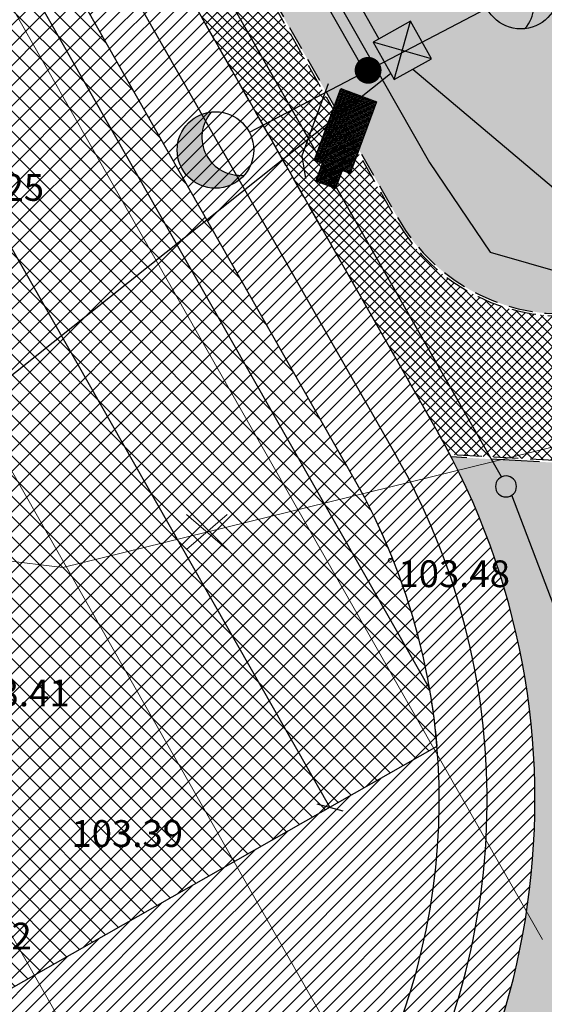
# Model space of a CAD drawing. Units: metres. Extents: x 553197 to 553466, y 334774 to 335014.
# Drawn here: x 553306 to 553320, y 334894 to 334920 of the extents above; entities that cross this region are included whole.
import ezdxf
from ezdxf.enums import TextEntityAlignment as Align

# ---------------------------------------------------------------- set-up
doc = ezdxf.new("R2010")
doc.units = ezdxf.units.M
doc.header["$MEASUREMENT"] = 0
doc.linetypes.add('0', pattern=[0.2, 0.1, 0.1])
doc.linetypes.add('DASHED', pattern=[19.049999999999997, 12.7, -6.35])
for name, color, linetype, lineweight in [('0-dr', 144, 'Drenaza_Dr', 0), ('00_ietve_apm', 122, 'DASHED', 30), ('Elektroapgāde proj.', 182, 'Continuous', 25), ('Level 32', 33, 'Continuous', 0), ('Level 58', 7, 'Continuous', 0), ('Level 7', 7, 'Continuous', 0), ('Nojaucams', 1, '0', 0), ('Vājstrāvas tīkls', 202, 'Continuous', 25)]:
    doc.layers.add(name, color=color, linetype=linetype, lineweight=lineweight)
for name, color, linetype in [('0-u1', 160, 'Udensapgade_U1'), ('Brugis proj', 253, 'Continuous'), ('Jaunais', 5, 'Continuous'), ('Sporta segums', 41, 'Continuous'), ('Sporta zale proj', 92, 'Continuous'), ('Zale proj', 92, 'Continuous')]:
    doc.layers.add(name, color=color, linetype=linetype)
doc.styles.add('DIM', font='romlatsw.shx')
doc.styles.add('Style-font001', font='font001.shx')
doc.linetypes.add('Drenaza_Dr', pattern='A,0.5,-0.2,["Dr",Standard,S=0.1,R=0,X=-0.1,Y=-0.05],-0.2', length=0.9)
doc.linetypes.add('el_kab_zemspr', pattern='A,2,-0.45,[19,dgnlstyle-jaun500.shx,S=0.001190476190476191,R=0,X=0,Y=0],-0.45,2', length=4.9)
doc.linetypes.add('Udensapgade_U1', pattern='A,0.5,-0.2,["U1",Standard,S=0.1,R=0,X=-0.1,Y=-0.05],-0.2', length=0.9)
doc.dimstyles.new('M500', dxfattribs={"dimtxt": 1, "dimasz": 0.5, "dimexe": 0.5, "dimexo": 0.5, "dimgap": 0.1, "dimtad": 0, "dimrnd": 0.001, "dimzin": 0, "dimdsep": 46, "dimtxsty": 'DIM', "dimblk": 'OBLIQUE', "dimcen": 0, "dimclrd": 256, "dimclre": 256, "dimclrt": 256, "dimadec": 0, "dimazin": 0, "dimtfac": 1, "dimtofl": 0, "dimtmove": 1, "dimatfit": 3, "dimldrblk": 'OBLIQUE', "dimfxl": 0, "dimtolj": 1, "dimtzin": 0, "dimarcsym": 0})
pattern_1 = [(45, (0, 0), (-0.2651650429449553, 0.2651650429449554), []), (135, (0, 0), (-0.2651650429449554, -0.2651650429449553), [])]
pattern_2 = [(45, (0, 0), (-0.1767766952966369, 0.1767766952966369), [])]
pattern_3 = [(0, (0, 0), (0.03125, 0.0625), [0, -0.0625])]

# ---------------------------------------------------------------- blocks, each defined once
blk = doc.blocks.new('_Oblique')
at = {"color": 0, "linetype": 'ByBlock', "lineweight": -2}
blk.add_line((-0.5, -0.5), (0.5, 0.5), dxfattribs=at)
blk = doc.blocks.new('*D25')
at = {"lineweight": -2}
for p, q in [((553284.2867310848, 334951.6549887524), (553298.0788918675, 334927.4024362899)), ((553313.9472919077, 334899.4989619514), (553300.1551311251, 334923.7515144139))]:
    blk.add_line(p, q, dxfattribs=at)
at = {"layer": 'Defpoints', "color": 0}
for p in [(553284.2867310848, 334951.6549887524), (553284.2867310848, 334951.6549887524), (553313.9472919077, 334899.4989619514)]:
    blk.add_point(p, dxfattribs=at)
at = {"lineweight": -2, "xscale": 0.5, "yscale": 0.5, "zscale": 0.5}
for p, rotation in [((553284.2867310848, 334951.6549887524), 119.6264152747926), ((553313.9472919077, 334899.4989619514), 299.6264152747926)]:
    blk.add_blockref('_Oblique', p, dxfattribs=dict(at, rotation=rotation))
at = {"insert": (553299.1170114963, 334925.5769753519), "char_height": 1, "attachment_point": 5, "rotation": 299.62641527479263, "style": 'DIM'}
blk.add_mtext('\\A1;60.00', dxfattribs=at)
blk = doc.blocks.new('*D31')
at = {"lineweight": -2}
blk.add_line((553313.1028237442, 334890.7787471026), (553313.9335772011, 334890.2221065599), dxfattribs=at)
at = {"layer": 'Defpoints', "color": 0}
for p in [(553299.8107684333, 334899.6849957862), (553313.9335772011, 334890.2221065599)]:
    blk.add_point(p, dxfattribs=at)
at = {"lineweight": -2, "xscale": 0.5, "yscale": 0.5, "zscale": 0.5, "rotation": 326.1762142112115}
blk.add_blockref('_Oblique', (553313.9335772011, 334890.2221065599), dxfattribs=at)
at = {"insert": (553311.0219841329, 334892.1729991287), "char_height": 1, "attachment_point": 5, "rotation": 326.1762142112115, "style": 'DIM'}
blk.add_mtext('\\A1;R17.00', dxfattribs=at)
blk = doc.blocks.new('*D32')
at = {"lineweight": -2}
blk.add_line((553318.1640863738, 334890.5523225422), (553317.2688025718, 334890.9978187979), dxfattribs=at)
at = {"layer": 'Defpoints', "color": 0}
for p in [(553299.8107684335, 334899.6849957862), (553317.2688025718, 334890.9978187979)]:
    blk.add_point(p, dxfattribs=at)
at = {"lineweight": -2, "xscale": 0.5, "yscale": 0.5, "zscale": 0.5, "rotation": 153.5449065608867}
blk.add_blockref('_Oblique', (553317.2688025718, 334890.9978187979), dxfattribs=at)
at = {"insert": (553320.406559135, 334889.4364604919), "char_height": 1, "attachment_point": 5, "rotation": 333.5449065608867, "style": 'DIM'}
blk.add_mtext('\\A1;R19.50', dxfattribs=at)
blk = doc.blocks.new('___Videokamera_areja')
at = {"linetype": 'ByBlock', "lineweight": -2}
h = blk.add_hatch(dxfattribs=at)
h.set_pattern_fill('ANSI31', color=0, scale=50, style=0)
h.set_pattern_definition([(45, (0, 0), (-4.419417382415921, 4.419417382415922), [])])
h.paths.add_polyline_path([(200, 100), (-200, 100), (-200, -100), (200, -100), (200, -55), (300, -55), (300, 55), (200, 55)])
at = {"color": 0, "linetype": 'ByBlock', "lineweight": -2}
for points in [[(-200, 170), (200, 170), (303.923048454104, 110)], [(200, 100), (-200, 100), (-200, -100), (200, -100), (200, -55), (300, -55), (300, 55), (200, 55), (200, 100)]]:
    blk.add_lwpolyline(points, dxfattribs=at)
blk = doc.blocks.new('lampa')
at = {"ltscale": 10}
blk.add_hatch(color=256, dxfattribs=at).paths.add_polyline_path([(0.9312147588665467, 4.135529050778132, 0.09353752435846657), (1, 4.500000000058208, 1), (-1, 4.500000000058208, 0.09353752435846657), (-0.9312147588665466, 4.135529050778132, -0.6824731294996614)])
blk.add_line((0, 3.500000000058208), (0, 0), dxfattribs=at)
at = {"ltscale": 10, "const_width": 0.35}
blk.add_lwpolyline([(-0.1749999999883585, 5.820766091346741e-11, 1), (0.1749999999883585, 5.820766091346741e-11, 1)], format="xyb", close=True, dxfattribs=at)
at = {"ltscale": 10}
blk.add_circle((0, 4.500000000058208), 1, dxfattribs=at)
blk.add_arc((0, 3.771058101498056), 1, 21.37502765017418, 158.6249723498258, dxfattribs=at)

msp = doc.modelspace()

# ---------------------------------------------------------------- hatches: boundary and pattern name
at = {"layer": 'Brugis proj'}
h = msp.add_hatch(dxfattribs=at)
h.set_pattern_fill('ANSI37', color=253, scale=1.5, style=0)
h.set_pattern_definition([(45, (0, 0), (-0.1325825214724776, 0.1325825214724777), []), (135, (0, 0), (-0.1325825214724777, -0.1325825214724776), [])])
edge = h.paths.add_edge_path()
edge.add_line((553347.1317587643, 334910.652905552), (553346.6992592124, 334912.4001731752))
edge.add_line((553346.6992592124, 334912.4001731752), (553332.088427798, 334908.782734325))
edge.add_arc((553330.8867796275, 334913.6361952497), 5.000004127315623, 249.4420213359032, 283.9059847335932, ccw=False)
edge.add_line((553329.1310029892, 334908.9546047433), (553325.8461970325, 334910.1865343713))
edge.add_arc((553326.3729299486, 334911.5910102291), 1.499999999936517, 188.0814026903896, 249.4420066719194, ccw=False)
edge.add_line((553324.8878259389, 334911.3801404115), (553324.6649547033, 334912.9497674422))
edge.add_line((553324.6649547033, 334912.9497674422), (553320.7290852958, 334912.3892088786))
edge.add_arc((553320.026185905, 334917.3395555782), 4.999999999996531, 209.6264152724894, 278.08140267684064, ccw=False)
edge.add_line((553315.6798503381, 334914.8678421765), (553309.6257267735, 334925.5135960727))
edge.add_arc((553311.3642610003, 334926.5022814334), 2.000000000009987, 119.6264152706704, 209.6264152706704, ccw=False)
edge.add_line((553310.3755756397, 334928.2408156602), (553311.1637587084, 334928.689046733))
edge.add_line((553311.1637587084, 334928.689046733), (553307.9505312858, 334934.3392829699))
edge.add_line((553307.9505312858, 334934.3392829699), (553303.859133186, 334932.0125497117))
edge.add_line((553303.859133186, 334932.0125497117), (553316.761477144, 334909.3246780533))
edge.add_arc((553299.8107684418, 334899.6849957972), 19.49999998729168, 27.605424575818688, 29.62641525744033, ccw=False)
edge.add_line((553317.0908828129, 334908.720904541), (553324.399107756, 334908.3179770358))
edge.add_arc((553323.8486094989, 334898.3331409496), 9.999999999983146, 69.44200666784701, 86.84428206174778, ccw=False)
edge.add_line((553327.3601622739, 334907.6963133345), (553328.4989234899, 334907.269233714))
edge.add_arc((553330.8867795119, 334913.6361932581), 6.800002221887077, 249.4420124738983, 283.9059935954512)
edge.add_line((553332.5210212297, 334907.0354899451), (553347.1317587643, 334910.652905552))
edge = h.paths.add_edge_path()
edge.add_line((553379.9128573566, 334917.5221303534), (553379.4156400064, 334919.2509538761))
edge.add_line((553379.4156400064, 334919.2509538761), (553368.0465463746, 334916.4367725592))
edge.add_arc((553360.8382205205, 334945.5578995694), 29.99999999937613, 278.0825901562099, 283.90292089053315, ccw=False)
edge.add_line((553365.0562324527, 334915.855906786), (553356.3407835013, 334914.6182165093))
edge.add_arc((553360.8118761486, 334883.1341041584), 31.79999999982821, 98.08259015452403, 103.9059994023874)
edge.add_line((553353.1693921902, 334914.0020882023), (553346.6992592124, 334912.4001731753))
edge.add_line((553346.6992592124, 334912.4001731753), (553347.1317587643, 334910.6529055521))
edge.add_line((553347.1317587643, 334910.6529055521), (553353.6019856211, 334912.2548438223))
edge.add_arc((553360.8118761486, 334883.1341041582), 29.99999999999575, 98.08259015581791, 103.90599940355509, ccw=False)
edge.add_line((553356.5938642165, 334912.8360969422), (553361.7118669859, 334913.5629100185))
edge.add_line((553361.7118669859, 334913.5629100185), (553361.8397932821, 334913.0460968231))
edge.add_line((553361.8397932821, 334913.0460968231), (553379.9128573566, 334917.5221303534))
at = {"layer": 'Sporta segums'}
h = msp.add_hatch(dxfattribs=at)
h.set_pattern_fill('ANSI31', color=41, scale=2, style=0)
h.set_pattern_definition(pattern_2)
edge = h.paths.add_edge_path(flags=16)
edge.add_line((553262.4417670129, 334931.0066773003), (553285.0332275061, 334891.2811702199))
edge.add_arc((553299.8107684333, 334899.6849957861), 17.0000000000254, 209.6264152734926, 389.6264152734926)
edge.add_line((553314.5883093604, 334908.0888213523), (553291.996848867, 334947.8143284328))
edge.add_arc((553277.21930794, 334939.4105028666), 16.99999999998175, 29.62641527402765, 209.6264152740277)
edge = h.paths.add_edge_path()
edge.add_line((553257.7195651893, 334939.310339742), (553256.5640746441, 334941.3421892477))
edge.add_line((553256.5640746441, 334941.3421892477), (553252.2177390775, 334938.8704758458))
edge.add_line((553252.2177390775, 334938.8704758458), (553286.8217267039, 334878.0217779111))
edge.add_line((553286.8217267039, 334878.0217779111), (553291.1680622705, 334880.493491313))
edge.add_line((553291.1680622705, 334880.493491313), (553289.7554293312, 334882.977507778))
edge.add_arc((553299.8107684334, 334899.6849957861), 19.5000000000395, 238.9585254457376, 389.6264152736818)
edge.add_line((553316.7614771439, 334909.3246780532), (553294.1700166505, 334949.0501851338))
edge.add_arc((553277.2193079401, 334939.4105028666), 19.49999999987121, 29.62641527399954, 180.2943051047905)
h = msp.add_hatch(dxfattribs=at)
h.set_pattern_fill('ANSI31', color=41, scale=2, style=0)
h.set_pattern_definition(pattern_2)
h.paths.add_polyline_path([(553287.0917060007, 334953.2501472451, 0.6386450460517563), (553260.2778095499, 334938.0013782081)])
h.paths.add_polyline_path([(553316.7522668232, 334901.0941204439), (553289.9383703728, 334885.845351407, 0.6386450460257639)])
at = {"layer": 'Sporta zale proj', "linetype": 'Continuous', "lineweight": 0}
h = msp.add_hatch(dxfattribs=at)
h.set_pattern_fill('ANSI37', color=92, scale=3, style=0)
h.set_pattern_definition(pattern_1)
edge = h.paths.add_edge_path()
edge.add_line((553287.091706001, 334953.2501472452), (553260.2778095502, 334938.0013782082))
edge.add_arc((553277.2193079428, 334939.4105028681), 17.00000000275894, 184.7546844700849, 189.8764924830602)
edge.add_line((553260.4712516303, 334936.4945793696), (553288.7422771179, 334886.7819535092))
edge.add_arc((553299.8107684333, 334899.6849957862), 17.0000000000255, 229.3763380791343, 234.4981460860755)
edge.add_line((553289.938370373, 334885.8453514071), (553316.7522668234, 334901.094120444))
edge.add_arc((553299.8107684307, 334899.6849957848), 17.00000000282188, 4.75468446790186, 9.87649248421978)
edge.add_line((553316.5588247431, 334902.6009192836), (553288.2877992572, 334952.3135451421))
edge.add_arc((553277.2193079403, 334939.4105028664), 17.0000000000389, 49.37633807245282, 54.49814608466157)
h = msp.add_hatch(dxfattribs=at)
h.set_pattern_fill('ANSI37', color=92, scale=3, style=0)
h.set_pattern_definition(pattern_1)
h.paths.add_polyline_path([(553260.47125163, 334936.4945793701, 0.0863892483126884), (553262.4417670129, 334931.0066773002), (553285.0332275062, 334891.2811702197, 0.08638924835188809), (553288.7422771181, 334886.7819535088)])
h.paths.add_polyline_path([(553291.9968488669, 334947.814328433, 0.08638924830669782), (553288.2877992574, 334952.3135451418), (553316.558824743, 334902.6009192838, 0.08638924829474263), (553314.5883093603, 334908.0888213525)])
at = {"layer": 'Zale proj', "linetype": 'Continuous', "lineweight": 0}
h = msp.add_hatch(dxfattribs=at)
h.set_pattern_fill('DOTS,_I', color=92, style=2)
h.set_pattern_definition(pattern_3)
h.paths.add_polyline_path([(553302.2023507924, 334937.3542526376), (553303.1119413251, 334935.7548011495), (553302.7294637951, 334935.5372903701), (553301.8198732627, 334937.1367418583)], flags=16)
h.paths.add_polyline_path([(553303.2821256205, 334935.3621945698, -1), (553302.8821256206, 334935.3621945698, -1)], flags=16)
h.paths.add_polyline_path([(553303.4347874465, 334935.1870987698), (553304.3443779778, 334933.5876472809), (553303.9619004482, 334933.3701365018), (553303.0523099165, 334934.9695879904)], flags=16)
h.paths.add_polyline_path([(553306.625512186, 334932.2052858765), (553308.6523171752, 334928.6412907115), (553307.7830500617, 334928.1469480311), (553305.7562450726, 334931.7109431962)], flags=16)
h.paths.add_polyline_path([(553310.1227995281, 334925.9341767951), (553311.0323900597, 334924.3347253064), (553310.6499125296, 334924.1172145269), (553309.7403219984, 334925.7166660159)], flags=16)
h.paths.add_polyline_path([(553311.2025743554, 334923.9421187269, -1), (553310.8025743555, 334923.9421187269, -1)], flags=16)
h.paths.add_polyline_path([(553311.355236181, 334923.7670229268), (553312.2648267131, 334922.1675714384), (553311.8823491834, 334921.9500606591), (553310.972758651, 334923.5495121473)], flags=16)
h.paths.add_polyline_path([(553322.062, 334991.783), (553267.3306560278, 334981.3238892733), (553320.856, 334964.596), (553324.924, 334965.03)])
h.paths.add_polyline_path([(553301.2369231347, 334937.6088691569), (553304.3207517036, 334939.3626086658), (553303.5792376829, 334940.6665093358), (553300.4954091139, 334938.9127698268)], flags=24)
h.paths.add_polyline_path([(553314.818787973, 334917.9967276953), (553317.7370418537, 334919.6563066935), (553316.9955278334, 334920.9602073635), (553314.0772739527, 334919.3006283653)], flags=24)
edge = h.paths.add_edge_path()
edge.add_line((553303.8294726249, 334932.064705739), (553307.972749345, 334934.4216527636))
edge.add_line((553307.972749345, 334934.4216527636), (553311.2463495578, 334928.666991581))
edge.add_line((553311.2463495578, 334928.666991581), (553310.4052362004, 334928.1886596333))
edge.add_arc((553311.3642610002, 334926.5022814333), 1.939999999982113, 119.6264152683333, 209.6264152706775)
edge.add_line((553309.6778828002, 334925.5432566335), (553315.732006365, 334914.8975027372))
edge.add_arc((553320.026185905, 334917.339555578), 4.939999999889251, 209.6264152719275, 278.1057272427915)
edge.add_line((553320.7227268596, 334912.4489083103), (553324.7159204893, 334913.0176316203))
edge.add_line((553324.7159204893, 334913.0176316203), (553324.9472300992, 334911.3885752039))
edge.add_arc((553326.3729299486, 334911.591010229), 1.440000000016487, 188.0814026953696, 196.7210866812272)
edge.add_line((553324.9938179408, 334911.176703495), (553328.306, 334911.647))
edge.add_line((553328.306, 334911.647), (553320.856, 334964.596))
edge.add_line((553320.856, 334964.596), (553267.3306560278, 334981.3238892733))
edge.add_line((553267.3306560278, 334981.3238892733), (553272.1853690549, 334958.249543694))
edge.add_arc((553277.2193079401, 334939.4105028667), 19.499999999886, 29.626415274466012, 104.9603601897179, ccw=False)
edge.add_line((553294.1700166503, 334949.0501851339), (553303.8294726249, 334932.064705739))
h = msp.add_hatch(dxfattribs=at)
h.set_pattern_fill('DOTS', color=92, style=0)
h.set_pattern_definition(pattern_3)
edge = h.paths.add_edge_path()
edge.add_line((553271.0274359658, 334905.7949362128), (553268.2805518883, 334904.2328133425))
edge.add_line((553268.2805518883, 334904.2328133425), (553259.01, 334899.87))
edge.add_line((553259.01, 334899.87), (553262.367112054, 334883.6385261854))
edge.add_line((553262.367112054, 334883.6385261854), (553276.3400993033, 334886.4495054993))
edge.add_arc((553277.4008954325, 334881.6905391396), 4.875761401055716, 47.451615020811914, 102.56606711023147, ccw=False)
edge.add_line((553280.6979466316, 334885.2825445169), (553281.0737389541, 334884.8972929039))
edge.add_line((553281.0737389541, 334884.8972929039), (553281.452058153, 334884.4036793592))
edge.add_line((553281.452058153, 334884.4036793592), (553281.8354534301, 334883.755459197))
edge.add_line((553281.8354534301, 334883.755459197), (553282.3580291254, 334882.8365462968))
edge.add_line((553282.3580291254, 334882.8365462968), (553283.0569697687, 334881.6075079404))
edge.add_arc((553279.0768458936, 334879.272641897), 4.614432305489141, 10.582569063381413, 30.39722875434012, ccw=False)
edge.add_line((553283.6127925506, 334880.1200930326), (553284.4713024378, 334875.8406020238))
edge.add_line((553284.4713024378, 334875.8406020238), (553292.3607457861, 334877.4494241063))
edge.add_line((553292.3607457861, 334877.4494241063), (553300.191402425, 334879.0462583524))
edge.add_line((553300.191402425, 334879.0462583524), (553301.9986435086, 334879.4147925107))
edge.add_line((553301.9986435086, 334879.4147925107), (553303.7481942801, 334879.8194269781))
edge.add_line((553303.7481942801, 334879.8194269781), (553307.294131641, 334880.6395280574))
edge.add_line((553307.294131641, 334880.6395280574), (553314.3525660036, 334882.2719961607))
edge.add_line((553314.3525660036, 334882.2719961607), (553314.4088987756, 334882.0284255983))
edge.add_line((553314.4088987756, 334882.0284255983), (553327.56, 334885.07))
edge.add_line((553327.56, 334885.07), (553322.0920868146, 334908.3850798908))
edge.add_line((553322.0920868146, 334908.3850798908), (553317.1230927715, 334908.6590375739))
edge.add_arc((553299.8107684333, 334899.6849957862), 19.50000000001303, -121.04147455388107, 27.400483139868697, ccw=False)
edge.add_line((553289.7554293312, 334882.977507778), (553291.1680622705, 334880.493491313))
edge.add_line((553291.1680622705, 334880.493491313), (553286.8217267039, 334878.0217779111))
edge.add_line((553286.8217267039, 334878.0217779111), (553271.0274359658, 334905.7949362128))
h.paths.add_polyline_path([(553272.6545577978, 334900.5053893134), (553271.7449672652, 334902.1048408016), (553272.1274447952, 334902.3223515811), (553273.0370353275, 334900.7229000928)], flags=16)
edge = h.paths.add_edge_path(flags=16)
edge.add_arc((553271.7747829696, 334902.4974473812), 0.1999999999534339, 0, 360)
h.paths.add_polyline_path([(553271.4221211438, 334902.6725431812), (553270.5125306125, 334904.2719946702), (553270.8950081422, 334904.4895054494), (553271.8045986738, 334902.8900539607)], flags=16)
h.paths.add_polyline_path([(553270.8950081422, 334904.4895054494), (553270.7037693773, 334904.3807500597), (553271.6133599089, 334902.781298571), (553271.8045986738, 334902.8900539607)], flags=0)
h.paths.add_polyline_path([(553270.7037693773, 334904.3807500597), (553270.5125306125, 334904.2719946702), (553271.4221211438, 334902.6725431812), (553271.6133599089, 334902.781298571)], flags=0)
edge = h.paths.add_edge_path(flags=16)
edge.add_arc((553271.7747829696, 334902.4974473812), 0.1999999999534339, 0, 360)
h.paths.add_polyline_path([(553271.9362060303, 334902.2135961914), (553271.7449672652, 334902.1048408016), (553272.6545577978, 334900.5053893134), (553272.8457965626, 334900.6141447031)], flags=0)
h.paths.add_polyline_path([(553272.1274447952, 334902.3223515811), (553271.9362060303, 334902.2135961914), (553272.8457965626, 334900.6141447031), (553273.0370353275, 334900.7229000928)], flags=0)

# ---------------------------------------------------------------- linework, layer by layer
at = {"layer": '0-dr', "ltscale": 6}
for points in [[(553314.2909912914, 334893.0763616483), (553274.7875984246, 334962.5403218676)], [(553319.5065939714, 334896.0424177306), (553282.3240240448, 334961.4253727326)], [(553309.0753886113, 334890.110305566), (553269.561651827, 334959.5924548426)]]:
    msp.add_lwpolyline(points, dxfattribs=at)
at = {"layer": '0-u1', "ltscale": 6, "flags": 128}
for points in [[(553318.4361826844, 334908.1361239977), (553290.5492055757, 334957.0534443099)], [(553320.3553508201, 334903.3243599938), (553318.7077741828, 334907.6597178148)]]:
    msp.add_lwpolyline(points, dxfattribs=at)
at = {"layer": '0-u1', "linetype": 'Continuous'}
msp.add_lwpolyline([(553318.2786769096, 334907.887487502, 1), (553318.8286769097, 334907.887487502, 1)], format="xyb", close=True, dxfattribs=at)
at = {"layer": '00_ietve_apm', "ltscale": 0.05, "flags": 128}
for points in [[(553303.8294658634, 334932.0647018926), (553307.9727493451, 334934.4216527636), (553311.2463495578, 334928.6669915811), (553310.4052362004, 334928.1886596333, 0.4142135623894613), (553309.6778828002, 334925.5432566335), (553315.732006365, 334914.8975027373, 0.3079028242315093), (553320.7206505031, 334912.4486130389), (553324.7159204893, 334913.0176316203), (553324.9472300992, 334911.3885752042, 0.27432240010924), (553325.8672663491, 334910.2427134056), (553329.152072306, 334909.0107837776, 0.1515214004240776), (553332.074008017, 334908.8409758044), (553353.1549724092, 334914.0603296816, -0.02541488610965648), (553356.3323474774, 334914.6776204949), (553365.0930940678, 334915.9217435381, 0.02540144488987479), (553367.9877179442, 334916.4840216064), (553379.3990443958, 334919.3086567744)], [(553361.7118669859, 334913.5629100185), (553356.5938642165, 334912.8360969422, 0.025414886110619), (553353.6019856211, 334912.2548438223), (553332.5210212297, 334907.0354899451, -0.1515214004240776), (553328.4989234899, 334907.269233714), (553327.3601622739, 334907.6963133345, 0.07607801956197849), (553324.399107756, 334908.3179770358), (553317.0908828129, 334908.720904541, 0.00881846396612469), (553316.761477144, 334909.3246780533), (553303.859133186, 334932.0125497117), (553307.9505312858, 334934.3392829699), (553311.1637587083, 334928.6890467328), (553310.3755756398, 334928.2408156602, 0.4142135623858499), (553309.6257267735, 334925.5135960727), (553315.6798503381, 334914.8678421765, 0.3079028242297071), (553320.7290852958, 334912.3892088785), (553324.6649547033, 334912.9497674422), (553324.8878259389, 334911.3801404115, 0.2743224001029027), (553325.8461970325, 334910.1865343713), (553329.1310029892, 334908.9546047433, 0.1515214004042315), (553332.088427798, 334908.782734325), (553353.1693921902, 334914.0020882023, -0.02541488611109453), (553356.3407835013, 334914.6182165093), (553365.0562324527, 334915.855906786, 0.02540144489007098), (553368.0465463746, 334916.4367725592), (553379.4156400064, 334919.2509538761)]]:
    msp.add_lwpolyline(points, format="xyb", dxfattribs=at)
at = {"layer": '00_ietve_apm', "ltscale": 0.1, "flags": 128}
msp.add_lwpolyline([(553332.5354410107, 334906.9772484658, -0.1515214004240776), (553328.4778541733, 334907.2130546797), (553327.3390929572, 334907.6401343002, 0.07607801956149284), (553324.3958047664, 334908.2580680193), (553317.1230927716, 334908.6590375739)], format="xyb", dxfattribs=at)
at = {"layer": 'Elektroapgāde proj.', "ltscale": 2}
for p, q in [((553311.3372772642, 334925.5382863251), (553316.5576994407, 334916.3585381543)), ((553311.0764971302, 334925.389983521), (553314.8665833506, 334918.7253813353)), ((553316.5576994407, 334916.3585381543), (553318.1417604747, 334914.0170971398)), ((553318.1417604747, 334914.0170971398), (553321.9465370683, 334912.9129536528))]:
    msp.add_line(p, q, dxfattribs=at)
at = {"layer": 'Elektroapgāde proj.'}
msp.add_solid([(553315.9549186052, 334918.5192526502), (553316.7739928141, 334916.8513923771), (553314.9762548478, 334918.0386316822), (553315.7953265955, 334916.3707764211)], dxfattribs=at)
at = {"layer": 'Jaunais'}
msp.add_line((553293.0834327588, 334948.4322567833), (553315.674893252, 334908.706749703), dxfattribs=at)
for points in [[(553257.7195651893, 334939.310339742), (553256.5640746441, 334941.3421892477), (553252.2177390775, 334938.8704758458), (553286.8217267039, 334878.0217779111), (553291.1680622705, 334880.493491313), (553289.7554293312, 334882.977507778, 0.771967462228667), (553316.7614771439, 334909.3246780532), (553294.1700166505, 334949.0501851338, 0.7719674622529188), (553257.7195651893, 334939.3103397419, 0.7719674622529188)], [(553287.091706001, 334953.2501472452), (553260.2778095502, 334938.0013782082, 0.022351824609129), (553260.4712516303, 334936.4945793696), (553288.7422771179, 334886.7819535092, 0.02235182458276094), (553289.938370373, 334885.8453514071), (553316.7522668234, 334901.094120444, 0.02235182462370689), (553316.5588247431, 334902.6009192836), (553288.2877992572, 334952.3135451421, 0.02235182460579344)]]:
    msp.add_lwpolyline(points, format="xyb", close=True, dxfattribs=at)
msp.add_lwpolyline([(553262.4417670129, 334931.0066773003), (553285.0332275061, 334891.2811702199, 0.9999999999999999), (553314.5883093604, 334908.0888213523), (553291.996848867, 334947.8143284328, 0.9999999999999999), (553262.4417670129, 334931.0066773003)], format="xyb", dxfattribs=at)
msp.add_arc((553299.8107684333, 334899.6849957861), 18.25, 209.6264152735694, 29.62641527356945, dxfattribs=at)
at = {"layer": 'Level 32', "linetype": 'Continuous', "lineweight": 0}
msp.add_open_spline([(553333.868172399, 334964.6384010742), (553329.6568275805, 334963.7341499476), (553325.4454827621, 334962.829898821), (553321.2341379436, 334961.9256476944), (553317.574277563, 334961.1398101496), (553313.7653789809, 334961.5245736294), (553310.0423448286, 334961.0021571703), (553308.3721151066, 334960.7677903981), (553306.4202794798, 334960.5639844406), (553305.427172399, 334958.9820216682), (553304.9258002783, 334958.1833645591), (553305.1898708263, 334957.2960034577), (553304.9646551714, 334956.4810189825), (553304.0817641261, 334953.2861145466), (553303.270528012, 334950.0698543509), (553302.138827601, 334946.9191544847), (553300.1554824801, 334941.3974411882), (553297.3214188349, 334936.4000558161), (553294.4661034577, 334931.2198157292), (553293.653115415, 334929.7448566819), (553293.0435630967, 334927.7034141), (553291.4089310281, 334927.2945636769), (553287.2665121793, 334926.258471377), (553283.0537693152, 334926.3576299777), (553278.8902758568, 334925.7938915982), (553274.019307825, 334925.1343609295), (553268.1688481969, 334926.6865404641), (553264.2949310282, 334923.6585474105), (553262.4488620665, 334922.2155934833), (553260.6027931048, 334920.772639556), (553258.7567241432, 334919.3296856288)], degree=3, knots=[0, 0, 0, 0, 0.131132560297716, 0.131132560297716, 0.131132560297716, 0.245093036758302, 0.245093036758302, 0.245093036758302, 0.2962180512306299, 0.2962180512306299, 0.2962180512306299, 0.3220286183146273, 0.3220286183146273, 0.3220286183146273, 0.4232112761257105, 0.4232112761257105, 0.4232112761257105, 0.6005374737127772, 0.6005374737127772, 0.6005374737127772, 0.6510271952476133, 0.6510271952476133, 0.6510271952476133, 0.7789762170424055, 0.7789762170424055, 0.7789762170424055, 0.9286667596385049, 0.9286667596385049, 0.9286667596385049, 1, 1, 1, 1], dxfattribs=at)
at = {"layer": 'Level 58', "color": 9, "linetype": 'Continuous', "lineweight": 13}
msp.add_circle((553315.528, 334905.956), 0.05, dxfattribs=at)
at = {"layer": 'Level 7', "color": 56, "linetype": 'el_kab_zemspr', "lineweight": 0, "flags": 128}
for points in [[(553306.9732796716, 334905.7702857448), (553337.4340638142, 334913.2602695395)], [(553306.973, 334905.77), (553294.3534895474, 334907.2999013641)]]:
    msp.add_lwpolyline(points, dxfattribs=at)
at = {"layer": 'Nojaucams'}
for points in [[(553311.2661294744, 334907.1541638469), (553310.2090780808, 334906.2376223996)], [(553310.209078081, 334907.154163847), (553311.2661294743, 334906.2376223992)]]:
    msp.add_lwpolyline(points, dxfattribs=at)
at = {"layer": 'Vājstrāvas tīkls'}
for p, q in [((553297.8216994146, 334950.8383253951), (553315.2267324615, 334919.5878358242)), ((553277.8466603338, 334888.6383225794), (553315.5351489779, 334918.6896108644))]:
    msp.add_line(p, q, dxfattribs=at)
msp.add_lwpolyline([(553316.6099345314, 334919.0719273769), (553316.0625375084, 334920.0547709551), (553315.0796939302, 334919.5073739322), (553315.6270909532, 334918.524530354)], close=True, dxfattribs=at)
for points in [[(553315.6270909532, 334918.524530354), (553316.0625375084, 334920.0547709551)], [(553316.6099345314, 334919.0719273769), (553315.0796939302, 334919.5073739322)]]:
    msp.add_lwpolyline(points, dxfattribs=at)
msp.add_lwpolyline([(553316.1185127423, 334918.7982288654), (553330.8762452297, 334906.3453850427, 0.2527256365203159), (553331.1522745676, 334906.2741874011), (553367.01590881, 334915.15147988, -0.4142135624403709), (553367.3792033386, 334914.9323518684), (553367.4993421029, 334914.4469997503)], format="xyb", dxfattribs=at)

# ---------------------------------------------------------------- block references
at = {"layer": 'Elektroapgāde proj.'}
for p, rotation in [((553314.9514675051, 334918.768246092), 297.5915483921259), ((553314.9496278536, 334918.7687803558), 117.5915483921259)]:
    msp.add_blockref('lampa', p, dxfattribs=dict(at, rotation=rotation))
at = {"layer": 'Vājstrāvas tīkls', "xscale": -0.004999999866695983, "yscale": 0.004999999890756612, "zscale": 0.005, "rotation": 69.78088362261235}
msp.add_blockref('___Videokamera_areja', (553314.3586908688, 334917.1794745574), dxfattribs=at)

# ---------------------------------------------------------------- texts
at = {"layer": 'Level 58', "color": 9, "linetype": 'Continuous', "lineweight": 0, "style": 'Style-font001'}
for s, p in [(' 103.25', (553303.354, 334916.056002)), (' 103.48', (553315.528, 334905.956002)), (' 103.41', (553304.0210000001, 334902.838002)), (' 103.39', (553306.985, 334899.163002)), (' 103.22', (553303.031, 334896.482002))]:
    msp.add_text(s, height=0.7000020000000001, dxfattribs=at).set_placement(p, align=Align.TOP_LEFT)

# ---------------------------------------------------------------- dimensions: what is measured, and where the dimension line sits
dim = msp.add_aligned_dim(p1=(553313.9472919077, 334899.4989619514), p2=(553284.2867310848, 334951.6549887524), distance=0, dimstyle='M500')
dim.commit()
dim.dimension.update_dxf_attribs({"geometry": '*D25', "text_midpoint": (553299.1170114963, 334925.5769753519)})
dim = msp.add_radius_dim(center=(553299.8107684333, 334899.6849957862), mpoint=(553313.9335772011, 334890.2221065599), dimstyle='M500')
dim.commit()
dim.dimension.update_dxf_attribs({"geometry": '*D31', "text_midpoint": (553311.0219841329, 334892.1729991287), "dimtype": 164})
dim = msp.add_radius_dim(center=(553299.8107684335, 334899.6849957862), mpoint=(553317.2688025718, 334890.9978187979), dimstyle='M500')
dim.commit()
dim.dimension.update_dxf_attribs({"geometry": '*D32', "text_midpoint": (553320.406559135, 334889.4364604919)})

doc.saveas('drawing.dxf')
